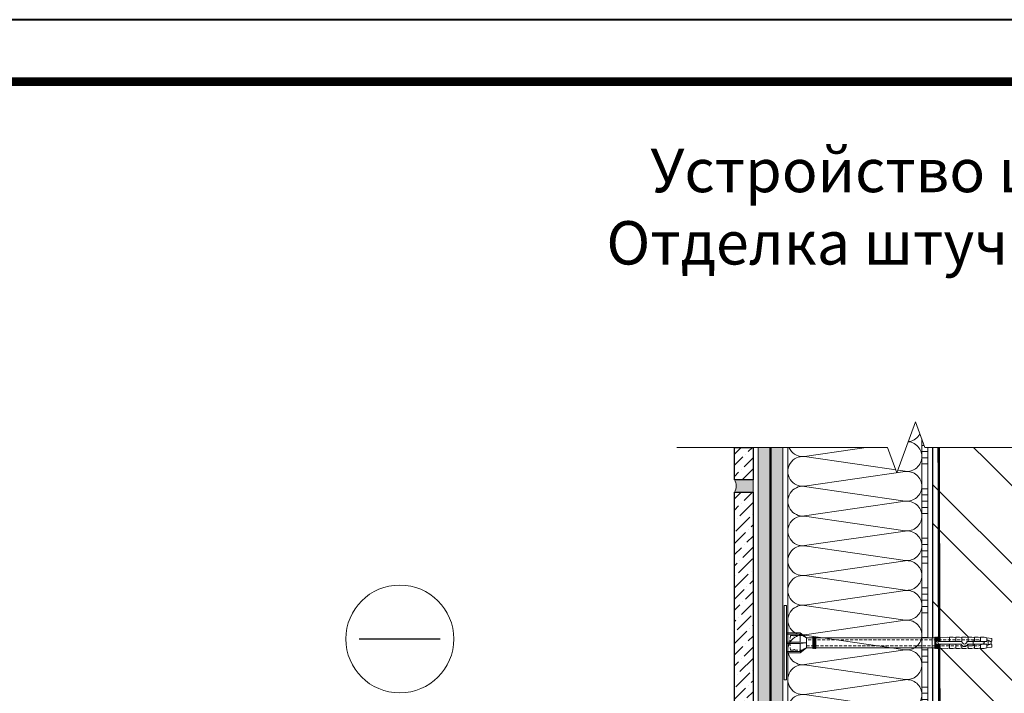
# Model space of a CAD drawing. Units: millimetres. Extents: x -40 to 137077, y -5983 to 29177.
# Drawn here: x 6361 to 7155, y 12339 to 12882 of the extents above; entities that cross this region are included whole.
import ezdxf
from ezdxf.enums import TextEntityAlignment as Align

# ---------------------------------------------------------------- set-up
doc = ezdxf.new("R2010")
doc.units = ezdxf.units.MM
for name, pattern in [('ACAD_ISO03W100', [30, 12, -18]), ('HIDDEN', [0.375, 0.25, -0.125]), ('Штриховая', [6, 2, -2, 2])]:
    doc.linetypes.add(name, pattern=pattern)
doc.layers.get('0').update_dxf_attribs({"lineweight": 30})
for name, color, linetype, lineweight in [('FP-XX-МАРКИ ПОМЕЩЕНИЙ', 250, 'Continuous', 25), ('TN-ГРУНТОВКА', 6, 'Continuous', 15), ('TN-КИРПИЧ', 246, 'Continuous', 30), ('TN-КЛЕЙ', 1, 'Continuous', 15), ('TN-СТЯЖКА', 252, 'Continuous', 15), ('TN-УТЕПЛИТЕЛЬ КВ', 42, 'Continuous', 15), ('Плитка', 234, 'Continuous', 5), ('ТН_Крепеж', 7, 'Continuous', 15)]:
    doc.layers.add(name, color=color, linetype=linetype, lineweight=lineweight)
for name, color, linetype, lineweight, true_color in [('TN-АННОТАЦИИ', 7, 'Continuous', 20, 0x000000), ('TN-АННТОТАЦИИ', 7, 'Continuous', 20, 0x000000), ('TN-ТАБЛИЦЫ', 7, 'Continuous', 40, 0x000000)]:
    doc.layers.add(name, color=color, linetype=linetype, lineweight=lineweight, true_color=true_color)
doc.layers.add('Стеклосетка', color=7, linetype='ACAD_ISO03W100')
doc.styles.get("Standard").update_dxf_attribs({"font": 'txt.shx'})
doc.styles.add('TN-Текст', font='isocpeur.ttf')
doc.styles.add('ПТС-Текст-Аннотативный', font='isocpeur.ttf')

# ---------------------------------------------------------------- blocks, each defined once
blk = doc.blocks.new('*U62')
blk.add_lwpolyline([(0, 0), (420, 0), (420, 297), (0, 297)], close=True)
at = {"const_width": 0.7}
blk.add_lwpolyline([(20, 5), (415, 5), (415, 292), (20, 292)], close=True, dxfattribs=at)
at = {"color": 0, "lineweight": 30, "flags": 104}
blk.add_attdef('ФОРМА6', text='', height=3.5, dxfattribs=at).set_placement((350, 12.5), align=Align.MIDDLE_CENTER)
at = {"color": 0, "style": 'TN-Текст', "flags": 8}
blk.add_attdef('ЛИСТ__', text='', height=2.5, dxfattribs=at).set_placement((410, 9.5), align=Align.MIDDLE_CENTER)
blk.add_attdef('ФОРМАТ', (397, 1.5), '', height=2.5, dxfattribs=at)
blk = doc.blocks.new('*U45')
at = {"layer": 'TN-КИРПИЧ', "lineweight": 13}
h = blk.add_hatch(dxfattribs=at)
h.set_pattern_fill('ANSI32', color=256, scale=7)
h.set_pattern_definition([(45, (-155.8, -70.22), (-47.1463, 47.1463), []), (45, (-124.37, -70.22), (-47.1463, 47.1463), [])])
h.paths.add_polyline_path([(-155.8, 0), (200, 0), (200, 629.78), (-155.8, 629.78)])
at = {"layer": 'TN-КИРПИЧ'}
blk.add_lwpolyline([(-155.8, 0), (200, 0), (200, 629.78), (-155.8, 629.78)], close=True, dxfattribs=at)
blk = doc.blocks.new('*U20')
at = {"color": 1, "ltscale": 100}
for points in [[(600, 0), (0, 0)], [(10, 0), (10, 5)], [(15, 0), (15, 5)], [(20, 0), (20, 5)], [(25, 0), (25, 5)], [(30, 0), (30, 5)], [(50, 0), (50, 5)], [(55, 0), (55, 5)], [(60, 0), (60, 5)], [(65, 0), (65, 5)], [(70, 0), (70, 5)], [(90, 0), (90, 5)], [(95, 0), (95, 5)], [(100, 0), (100, 5)], [(105, 0), (105, 5)], [(110, 0), (110, 5)], [(130, 0), (130, 5)], [(135, 0), (135, 5)], [(140, 0), (140, 5)], [(145, 0), (145, 5)], [(150, 0), (150, 5)], [(170, 0), (170, 5)], [(175, 0), (175, 5)], [(180, 0), (180, 5)], [(185, 0), (185, 5)], [(190, 0), (190, 5)], [(210, 0), (210, 5)], [(215, 0), (215, 5)], [(220, 0), (220, 5)], [(225, 0), (225, 5)], [(230, 0), (230, 5)], [(250, 0), (250, 5)], [(255, 0), (255, 5)], [(260, 0), (260, 5)], [(265, 0), (265, 5)], [(270, 0), (270, 5)], [(290, 0), (290, 5)], [(295, 0), (295, 5)], [(300, 0), (300, 5)], [(305, 0), (305, 5)], [(310, 0), (310, 5)], [(330, 0), (330, 5)], [(335, 0), (335, 5)], [(340, 0), (340, 5)], [(345, 0), (345, 5)], [(350, 0), (350, 5)], [(370, 0), (370, 5)], [(375, 0), (375, 5)], [(380, 0), (380, 5)], [(385, 0), (385, 5)], [(390, 0), (390, 5)], [(410, 0), (410, 5)], [(415, 0), (415, 5)], [(420, 0), (420, 5)], [(425, 0), (425, 5)], [(430, 0), (430, 5)], [(450, 0), (450, 5)], [(455, 0), (455, 5)], [(460, 0), (460, 5)], [(465, 0), (465, 5)], [(470, 0), (470, 5)], [(490, 0), (490, 5)], [(495, 0), (495, 5)], [(500, 0), (500, 5)], [(505, 0), (505, 5)], [(510, 0), (510, 5)], [(530, 0), (530, 5)], [(535, 0), (535, 5)], [(540, 0), (540, 5)], [(545, 0), (545, 5)], [(550, 0), (550, 5)], [(570, 0), (570, 5)], [(575, 0), (575, 5)], [(580, 0), (580, 5)], [(585, 0), (585, 5)], [(590, 0), (590, 5)]]:
    blk.add_lwpolyline(points, dxfattribs=at)
blk = doc.blocks.new('Фасадный держатель_низ')
at = {"layer": 'ТН_Крепеж', "ltscale": 100}
for points in [[(-17.6, -1.6), (-17.6, -0.4), (-11.2, -0.4, -1), (-9.6, -0.4), (-2.25, -0.4, 1), (-2.25, 0.4), (-9.4, 0.4, 0.810442), (-11.4, 0.4), (-17.6, 0.4), (-17.6, 1.6), (-19.2, 1.4), (-19.2, 0.6), (-19, 0.4), (-19, -0.4), (-19.2, -0.6), (-19.2, -1.4), (-17.6, -1.6)], [(-2.25, -0.4, 2.618034), (-2.25, 0.4, 2.236068)]]:
    blk.add_lwpolyline(points, format="xyb", dxfattribs=at)
for points in [[(-18, 0.6), (-18.6, 0.6), (-18.6, 0.4), (-19, 0.4)], [(-17.6, 0.8), (-18, 0.8), (-18, -0.8), (-17.6, -0.8)], [(-15.6, 0.4), (-15.6, 1.8), (-16.8, 1.8), (-17.6, 1.6)], [(-13.6, 0.4), (-13.6, 1.8), (-14.8, 1.8), (-15.6, 1.6)], [(-11.6, 0.4), (-11.6, 1.8), (-12.8, 1.8), (-13.6, 1.6)], [(-9.6, 0.82), (-9.6, 1.8), (-10.8, 1.8), (-11.6, 1.6)], [(-7.6, 0.4), (-7.6, 1.8), (-8.8, 1.8), (-9.6, 1.6)], [(-5.6, 0.4), (-5.6, 1.8), (-6.8, 1.8), (-7.6, 1.6)], [(-2.6, 1.71), (-4.8, 1.8), (-5.6, 1.6)], [(-2.4, 0.4), (-2.4, 1.8), (-2.6, 1.8), (-2.6, 0.4)], [(-2.2, 1.69), (-2.4, 1.7)], [(-2, 0.57), (-2, 1.8), (-2.2, 1.8), (-2.2, 0.45)], [(-1.8, 1.67), (-2, 1.68)], [(-1.6, 0.57), (-1.6, 1.8), (-1.8, 1.8), (-1.8, 0.6)], [(-1.4, 1.66), (-1.6, 1.67)], [(-1.4, -0.45), (-1.4, -1.8), (-1.2, -1.8), (-1.2, 1.8), (-1.4, 1.8), (-1.4, 0.45)], [(-1, 1.64), (-1.2, 1.65)], [(-0.8, -1.63), (0, -1.6), (0, 1.6), (-0.8, 1.63)], [(-18, -0.6), (-18.6, -0.6), (-18.6, -0.4), (-19, -0.4)], [(-15.6, -0.4), (-15.6, -1.8), (-16.8, -1.8), (-17.6, -1.6)], [(-13.6, -0.4), (-13.6, -1.8), (-14.8, -1.8), (-15.6, -1.6)], [(-11.6, -0.4), (-11.6, -1.8), (-12.8, -1.8), (-13.6, -1.6)], [(-9.6, -0.4), (-9.6, -1.8), (-10.8, -1.8), (-11.6, -1.6)], [(-7.6, -0.4), (-7.6, -1.8), (-8.8, -1.8), (-9.6, -1.6)], [(-5.6, -0.4), (-5.6, -1.8), (-6.8, -1.8), (-7.6, -1.6)], [(-2.6, -1.71), (-4.8, -1.8), (-5.6, -1.6)], [(-2.6, -0.4), (-2.6, -1.8), (-2.4, -1.8), (-2.4, -0.4)], [(-2.2, -1.69), (-2.4, -1.7)], [(-2.2, -0.45), (-2.2, -1.8), (-2, -1.8), (-2, -0.57)], [(-1.8, -1.68), (-2, -1.68)], [(-1.8, -0.6), (-1.8, -1.8), (-1.6, -1.8), (-1.6, -0.57)], [(-1.4, -1.66), (-1.6, -1.67)], [(-1, -1.64), (-1.2, -1.65)]]:
    blk.add_lwpolyline(points, dxfattribs=at)
at = {"layer": 'ТН_Крепеж', "linetype": 'HIDDEN', "ltscale": 10}
blk.add_lwpolyline([(-13.2, 1), (-13.2, -1)], dxfattribs=at)
at = {"layer": 'ТН_Крепеж', "ltscale": 100}
blk.add_lwpolyline([(-0.8, 1.8), (-1, 1.8), (-1, -1.8), (-0.8, -1.8)], close=True, dxfattribs=at)
blk = doc.blocks.new('Фасадный держатель_верх')
at = {"layer": 'ТН_Крепеж', "ltscale": 100}
for points in [[(9.4, 12), (10.2, 12), (10.2, -12), (9.4, -12)], [(0.2, 1.8), (0, 1.8), (0, -1.8), (0.2, -1.8)], [(0.6, 1.8), (0.4, 1.8), (0.4, -1.8), (0.6, -1.8)], [(1, 1.8), (0.8, 1.8), (0.8, -1.8), (1, -1.8)]]:
    blk.add_lwpolyline(points, close=True, dxfattribs=at)
for points in [[(9.4, 3.2), (5, 3.2), (3, 1.6), (3, -1.6), (5, -3.2), (9.4, -3.2)], [(0.4, 1.6), (0.2, 1.6)], [(0.8, 1.6), (0.6, 1.6)], [(3, 1.6), (1, 1.6)], [(9.4, 2.8), (5, 2.8), (3, 1.6)], [(9.4, -0.2), (5, -0.2), (3, 0), (5, 0.2), (9.4, 0.2)], [(5, 2.8), (5, 0.2)], [(0.4, -1.6), (0.2, -1.6)], [(0.8, -1.6), (0.6, -1.6)], [(3, -1.6), (1, -1.6)], [(9.4, -2.8), (5, -2.8), (3, -1.6)], [(5, -0.2), (5, -2.8)]]:
    blk.add_lwpolyline(points, dxfattribs=at)
blk = doc.blocks.new('*U83')
at = {"color": 1, "lineweight": 0}
blk.add_wipeout([(2, -29), (0, -29), (0, -7), (-11, -7), (-16, -3), (-21, -3), (-21, -3.5), (-21.5, -3.5), (-21.5, -3), (-22, -3), (-22, -3.5), (-22.5, -3.5), (-22.5, -3), (-23, -3), (-23, -3.5), (-23.5, -3.5), (-23.5, -3), (-117.33, -3), (-119.33, -3.08), (-119.33, -3.5), (-119.83, -3.5), (-119.83, -3.1), (-120.33, -3.13), (-120.33, -3.5), (-120.83, -3.5), (-120.83, -3.15), (-121.33, -3.17), (-121.33, -3.5), (-121.83, -3.5), (-121.83, -3.19), (-122.33, -3.21), (-122.33, -3.5), (-122.83, -3.5), (-122.83, -3.23), (-123.33, -3.25), (-123.33, -3.5), (-123.83, -3.5), (-123.83, -3.27), (-129.33, -3.5), (-131.33, -3), (-131.33, -3.5), (-134.33, -3.5), (-136.33, -3), (-136.33, -3.5), (-139.33, -3.5), (-141.33, -3), (-141.33, -3.5), (-144.33, -3.5), (-146.33, -3), (-146.33, -3.5), (-149.33, -3.5), (-151.33, -3), (-151.33, -3.5), (-154.33, -3.5), (-156.33, -3), (-156.33, -3.5), (-159.33, -3.5), (-161.33, -3), (-165.33, -2.5), (-165.33, -0.5), (-164.83, 0), (-164.83, 2), (-165.33, 2.5), (-165.33, 4.5), (-161.33, 5), (-159.33, 5.5), (-156.33, 5.5), (-156.33, 5), (-154.33, 5.5), (-151.33, 5.5), (-151.33, 5), (-149.33, 5.5), (-146.33, 5.5), (-146.33, 5), (-144.33, 5.5), (-141.33, 5.5), (-141.33, 5), (-139.33, 5.5), (-136.33, 5.5), (-136.33, 5), (-134.33, 5.5), (-131.33, 5.5), (-131.33, 5), (-129.33, 5.5), (-123.83, 5.27), (-123.83, 5.5), (-123.33, 5.5), (-123.33, 5.25), (-122.83, 5.23), (-122.83, 5.5), (-122.33, 5.5), (-122.33, 5.21), (-121.83, 5.19), (-121.83, 5.5), (-121.33, 5.5), (-121.33, 5.17), (-120.83, 5.15), (-120.83, 5.5), (-120.33, 5.5), (-120.33, 5.12), (-119.83, 5.1), (-119.83, 5.5), (-119.33, 5.5), (-119.33, 5.08), (-117.33, 5), (-23.5, 5), (-23.5, 5.5), (-23, 5.5), (-23, 5), (-22.5, 5), (-22.5, 5.5), (-22, 5.5), (-22, 5), (-21.5, 5), (-21.5, 5.5), (-21, 5.5), (-21, 5), (-16, 5), (-11, 9), (0, 9), (0, 31), (2, 31)], dxfattribs=at)
at = {"color": 7, "linetype": 'HIDDEN', "ltscale": 10}
blk.add_lwpolyline([(-2.5, 1), (-3, -5), (-5.5, -5, 1), (-6.5, -5), (-12.63, -5), (-16, -3), (-16, -1.5), (-154.83, -1.5), (-159.83, 1), (-154.83, 3.5), (-16, 3.5), (-16, 5), (-12.63, 7), (-6.5, 7, 1), (-5.5, 7), (-3, 7), (-2.5, 1)], format="xyb", dxfattribs=at)
at = {"color": 7, "ltscale": 100}
for points in [[(-23.5, 5), (-117.33, 5)], [(-23.5, -3), (-117.33, -3)]]:
    blk.add_lwpolyline(points, dxfattribs=at)
at = {"color": 7, "xscale": -2.5, "yscale": 2.5, "zscale": 2.5, "rotation": 180}
for name, p in [('Фасадный держатель_верх', (-23.5, 1)), ('Фасадный держатель_низ', (-117.33, 1))]:
    blk.add_blockref(name, p, dxfattribs=at)
blk = doc.blocks.new('*U84')
at = {"ltscale": 100}
for p, q in [((0, 112), (24, 112)), ((0, 4), (0, 112)), ((24, 112), (48, 112)), ((48, 112), (72, 112)), ((72, 112), (96, 112)), ((96, 112), (120, 112)), ((120, 112), (144, 112)), ((144, 112), (168, 112)), ((168, 112), (192, 112)), ((192, 112), (216, 112)), ((216, 112), (240, 112)), ((240, 112), (264, 112)), ((264, 112), (288, 112)), ((288, 112), (312, 112)), ((312, 112), (336, 112)), ((336, 112), (360, 112)), ((360, 112), (384, 112)), ((384, 112), (408, 112)), ((408, 112), (432, 112)), ((432, 112), (456, 112)), ((456, 112), (480, 112)), ((480, 112), (504, 112)), ((504, 112), (528, 112)), ((528, 112), (552, 112)), ((552, 112), (576, 112)), ((576, 112), (600, 112)), ((600, 112), (624, 112)), ((0, 4), (24, 4)), ((24, 4), (48, 4)), ((48, 4), (72, 4)), ((72, 4), (96, 4)), ((96, 4), (120, 4)), ((120, 4), (144, 4)), ((144, 4), (168, 4)), ((168, 4), (192, 4)), ((192, 4), (216, 4)), ((216, 4), (240, 4)), ((240, 4), (264, 4)), ((264, 4), (288, 4)), ((288, 4), (312, 4)), ((312, 4), (336, 4)), ((336, 4), (360, 4)), ((360, 4), (384, 4)), ((384, 4), (408, 4)), ((408, 4), (432, 4)), ((432, 4), (456, 4)), ((456, 4), (480, 4)), ((480, 4), (504, 4)), ((504, 4), (528, 4)), ((528, 4), (552, 4)), ((552, 4), (576, 4)), ((576, 4), (600, 4)), ((600, 4), (624, 4))]:
    blk.add_line(p, q, dxfattribs=at)
at = {"lineweight": 9, "ltscale": 100, "transparency": 33554559}
for points in [[(0, 4, 0.451718), (11.9, 17.51), (0.1, 98.49, -1.135042), (23.9, 98.49), (12.1, 17.51, 0.451718), (24, 4, 0.451718)], [(24, 4, 0.451718), (35.9, 17.51), (24.1, 98.49, -1.135042), (47.9, 98.49), (36.1, 17.51, 0.451718), (48, 4, 0.451718)], [(48, 4, 0.451718), (59.9, 17.51), (48.1, 98.49, -1.135042), (71.9, 98.49), (60.1, 17.51, 0.451718), (72, 4, 0.451718)], [(72, 4, 0.451718), (83.9, 17.51), (72.1, 98.49, -1.135042), (95.9, 98.49), (84.1, 17.51, 0.451718), (96, 4, 0.451718)], [(96, 4, 0.451718), (107.9, 17.51), (96.1, 98.49, -1.135042), (119.9, 98.49), (108.1, 17.51, 0.451718), (120, 4, 0.451718)], [(120, 4, 0.451718), (131.9, 17.51), (120.1, 98.49, -1.135042), (143.9, 98.49), (132.1, 17.51, 0.451718), (144, 4, 0.451718)], [(144, 4, 0.451718), (155.9, 17.51), (144.1, 98.49, -1.135042), (167.9, 98.49), (156.1, 17.51, 0.451718), (168, 4, 0.451718)], [(168, 4, 0.451718), (179.9, 17.51), (168.1, 98.49, -1.135042), (191.9, 98.49), (180.1, 17.51, 0.451718), (192, 4, 0.451718)], [(192, 4, 0.451718), (203.9, 17.51), (192.1, 98.49, -1.135042), (215.9, 98.49), (204.1, 17.51, 0.451718), (216, 4, 0.451718)], [(216, 4, 0.451718), (227.9, 17.51), (216.1, 98.49, -1.135042), (239.9, 98.49), (228.1, 17.51, 0.451718), (240, 4, 0.451718)], [(240, 4, 0.451718), (251.9, 17.51), (240.1, 98.49, -1.135042), (263.9, 98.49), (252.1, 17.51, 0.451718), (264, 4, 0.451718)], [(264, 4, 0.451718), (275.9, 17.51), (264.1, 98.49, -1.135042), (287.9, 98.49), (276.1, 17.51, 0.451718), (288, 4, 0.451718)], [(288, 4, 0.451718), (299.9, 17.51), (288.1, 98.49, -1.135042), (311.9, 98.49), (300.1, 17.51, 0.451718), (312, 4, 0.451718)], [(312, 4, 0.451718), (323.9, 17.51), (312.1, 98.49, -1.135042), (335.9, 98.49), (324.1, 17.51, 0.451718), (336, 4, 0.451718)], [(336, 4, 0.451718), (347.9, 17.51), (336.1, 98.49, -1.135042), (359.9, 98.49), (348.1, 17.51, 0.451718), (360, 4, 0.451718)], [(360, 4, 0.451718), (371.9, 17.51), (360.1, 98.49, -1.135042), (383.9, 98.49), (372.1, 17.51, 0.451718), (384, 4, 0.451718)], [(384, 4, 0.451718), (395.9, 17.51), (384.1, 98.49, -1.135042), (407.9, 98.49), (396.1, 17.51, 0.451718), (408, 4, 0.451718)], [(408, 4, 0.451718), (419.9, 17.51), (408.1, 98.49, -1.135042), (431.9, 98.49), (420.1, 17.51, 0.451718), (432, 4, 0.451718)], [(432, 4, 0.451718), (443.9, 17.51), (432.1, 98.49, -1.135042), (455.9, 98.49), (444.1, 17.51, 0.451718), (456, 4, 0.451718)], [(456, 4, 0.451718), (467.9, 17.51), (456.1, 98.49, -1.135042), (479.9, 98.49), (468.1, 17.51, 0.451718), (480, 4, 0.451718)], [(480, 4, 0.451718), (491.9, 17.51), (480.1, 98.49, -1.135042), (503.9, 98.49), (492.1, 17.51, 0.451718), (504, 4, 0.451718)], [(504, 4, 0.451718), (515.9, 17.51), (504.1, 98.49, -1.135042), (527.9, 98.49), (516.1, 17.51, 0.451718), (528, 4, 0.451718)], [(528, 4, 0.451718), (539.9, 17.51), (528.1, 98.49, -1.135042), (551.9, 98.49), (540.1, 17.51, 0.451718), (552, 4, 0.451718)], [(552, 4, 0.451718), (563.9, 17.51), (552.1, 98.49, -1.135042), (575.9, 98.49), (564.1, 17.51, 0.451718), (576, 4, 0.451718)], [(576, 4, 0.451718), (587.9, 17.51), (576.1, 98.49, -1.135042), (599.9, 98.49), (588.1, 17.51, 0.451718), (600, 4, 0.451718)], [(600, 4, 0.451718), (611.9, 17.51), (600.1, 98.49, -1.135042), (623.9, 98.49), (612.1, 17.51, 0.451718), (624, 4, 0.451718)]]:
    blk.add_lwpolyline(points, format="xyb", dxfattribs=at)
blk = doc.blocks.new('*U86')
at = {"lineweight": 0}
blk.add_wipeout([(66.8, -731.4), (-1498.6, -731.4), (-1573.6, -525.3), (-1723.6, -937.5), (-1798.6, -731.4), (-3147.3, -731.4), (-3222.3, -525.3), (-3372.3, -937.5), (-3447.3, -731.4), (-5746.9, -731.4), (-5746.9, 0), (-3447.3, 0), (-3372.3, -206.1), (-3222.3, 206.1), (-3147.3, 0), (-1798.6, 0), (-1723.6, -206.1), (-1573.6, 206.1), (-1498.6, 0), (66.8, 0)], dxfattribs=at).dxf.layer = 'FP-XX-МАРКИ ПОМЕЩЕНИЙ'
at = {"linetype": 'Continuous'}
blk.add_lwpolyline([(-5145.9, 0), (-3447.3, 0), (-3447.3, 0), (-3372.3, -206.1), (-3222.3, 206.1), (-3147.3, 0), (-3147.3, 0), (-1798.6, 0), (-1723.6, -206.1), (-1573.6, 206.1), (-1498.6, 0), (200, 0)], dxfattribs=at)

msp = doc.modelspace()

# ---------------------------------------------------------------- hatches: boundary and pattern name
at = {"lineweight": 9}
h = msp.add_hatch(dxfattribs=at)
h.set_pattern_fill('ANSI36', color=256, scale=2)
h.set_pattern_definition([(45, (-2660.405, 18972.308), (3.367596, 12.347852), [15.875, -3.175, 0, -3.175])])
h.paths.add_polyline_path([(6937.3, 12232.22), (6952.3, 12232.22), (6952.3, 12500.86), (6937.3, 12500.86)])
at = {"layer": 'TN-СТЯЖКА'}
h = msp.add_hatch(dxfattribs=at)
h.set_pattern_fill('AR-SAND', color=256, scale=0.1)
h.set_pattern_definition([(37.5, (5708.368, 10149.731), (-0.160003, 4.8941324), [0, -3.8608, 0, -4.318, 0, -4.1275]), (7.5, (5708.368, 10149.731), (4.495233, 7.168251), [0, -2.0828, 0, -3.4798, 0, -1.3335]), (327.5, (5705.2438, 10149.731), (7.909924, 0.014372), [0, -1.27, 0, -4.572, 0, -5.969]), (317.5, (5705.244, 10149.731), (7.635565, 2.229293), [0, -0.635, 0, -2.9972, 0, -3.429])])
h.paths.add_polyline_path([(6956.3, 11953.58), (6976.3, 11953.58), (6976.3, 12553.58), (6956.3, 12553.58)])
at = {"layer": 'TN-СТЯЖКА', "lineweight": 9, "transparency": 33554585}
h = msp.add_hatch(color=256, dxfattribs=at)
h.dxf.hatch_style = 1
h.paths.add_polyline_path([(6952.3, 12510.86), (6937.3, 12510.86, -0.296358), (6937.3, 12500.86), (6952.3, 12500.86)])

# ---------------------------------------------------------------- linework, layer by layer
at = {"color": 5, "lineweight": 30}
msp.add_lwpolyline([(6634.86, 12382.36), (6700.17, 12382.36)], dxfattribs=at)
at = {"color": 5, "lineweight": 13}
msp.add_circle((6667.51, 12382.36), 43.5, dxfattribs=at)
at = {"layer": 'TN-ГРУНТОВКА', "linetype": 'Штриховая', "ltscale": 0.5}
msp.add_lwpolyline([(7103.3, 11952.61, 2, 2, 0), (7101.92, 12553.58, 2, 2, 0)], format="xyseb", dxfattribs=at)
at = {"layer": 'TN-СТЯЖКА'}
msp.add_lwpolyline([(6956.3, 11953.58), (6976.3, 11953.58), (6976.3, 12553.58), (6956.3, 12553.58)], close=True, dxfattribs=at)
at = {"layer": 'TN-СТЯЖКА', "lineweight": 9}
msp.add_lwpolyline([(6937.3, 12510.86), (6952.3, 12510.86), (6952.3, 12500.86), (6937.3, 12500.86, 0.296358)], format="xyb", close=True, dxfattribs=at)
at = {"layer": 'Плитка', "lineweight": 30}
msp.add_lwpolyline([(6937.3, 12500.86), (6952.3, 12500.86), (6952.3, 12232.22), (6937.3, 12232.22), (6937.3, 12500.86)], dxfattribs=at)
at = {"layer": 'Стеклосетка', "linetype": 'Штриховая', "const_width": 2}
msp.add_lwpolyline([(6966.3, 11953.58), (6966.3, 12553.58)], dxfattribs=at)

# ---------------------------------------------------------------- block references
at = {"xscale": -1}
msp.add_blockref('*U45', (7297.3, 11953.58), dxfattribs=at)
at = {"layer": 'TN-КЛЕЙ', "ltscale": 100, "xscale": -1, "rotation": 90}
msp.add_blockref('*U20', (7093.3, 12553.58), dxfattribs=at)
at = {"layer": 'TN-ТАБЛИЦЫ', "color": 7, "xscale": 10, "yscale": 10, "zscale": 10}
msp.add_blockref('*U62', (4993.26, 9912.09), dxfattribs=at)

# ---------------------------------------------------------------- texts
at = {"layer": 'TN-АННТОТАЦИИ', "insert": (6306.6, 12777.87), "char_height": 35, "attachment_point": 1, "style": 'ПТС-Текст-Аннотативный'}
msp.add_mtext_dynamic_manual_height_columns('\\pxqc;{\\fISOCPEUR|b1|i0|c204|p34;Устройство цоколя. Вариант 1.\\PОтделка штучными материалами.}', width=1850, gutter_width=20358.2, heights=[129.44], dxfattribs=at)

# ---------------------------------------------------------------- next in the draw order: block references
at = {"layer": 'ТН_Крепеж', "ltscale": 100, "xscale": -1}
msp.add_blockref('*U83', (6979.38, 12378.3), dxfattribs=at)

# ---------------------------------------------------------------- next in the draw order: block references
at = {"layer": 'TN-УТЕПЛИТЕЛЬ КВ', "ltscale": 100, "rotation": 90.00000000000001}
msp.add_blockref('*U84', (7092.3, 11953.58), dxfattribs=at)

# ---------------------------------------------------------------- next in the draw order: block references
at = {"layer": 'TN-АННОТАЦИИ', "xscale": 0.1, "yscale": 0.1, "zscale": 0.1, "rotation": 180}
msp.add_blockref('*U86', (6910.87, 12536.95), dxfattribs=at)

# ---------------------------------------------------------------- next in the draw order: hatches: boundary and pattern name
at = {"lineweight": 9}
h = msp.add_hatch(dxfattribs=at)
h.set_pattern_fill('ANSI36', color=256, scale=2)
h.set_pattern_definition([(45, (-2660.405, 19250.945), (3.367596, 12.347852), [15.875, -3.175, 0, -3.175])])
h.paths.add_polyline_path([(6952.3, 12536.95), (6937.3, 12536.95), (6937.3, 12510.86), (6952.3, 12510.86)])

# ---------------------------------------------------------------- next in the draw order: linework, layer by layer
at = {"layer": 'Плитка', "lineweight": 30}
msp.add_lwpolyline([(6937.3, 12536.95), (6952.3, 12536.95), (6952.3, 12510.86), (6937.3, 12510.86), (6937.3, 12536.95)], dxfattribs=at)

doc.saveas('drawing.dxf')
